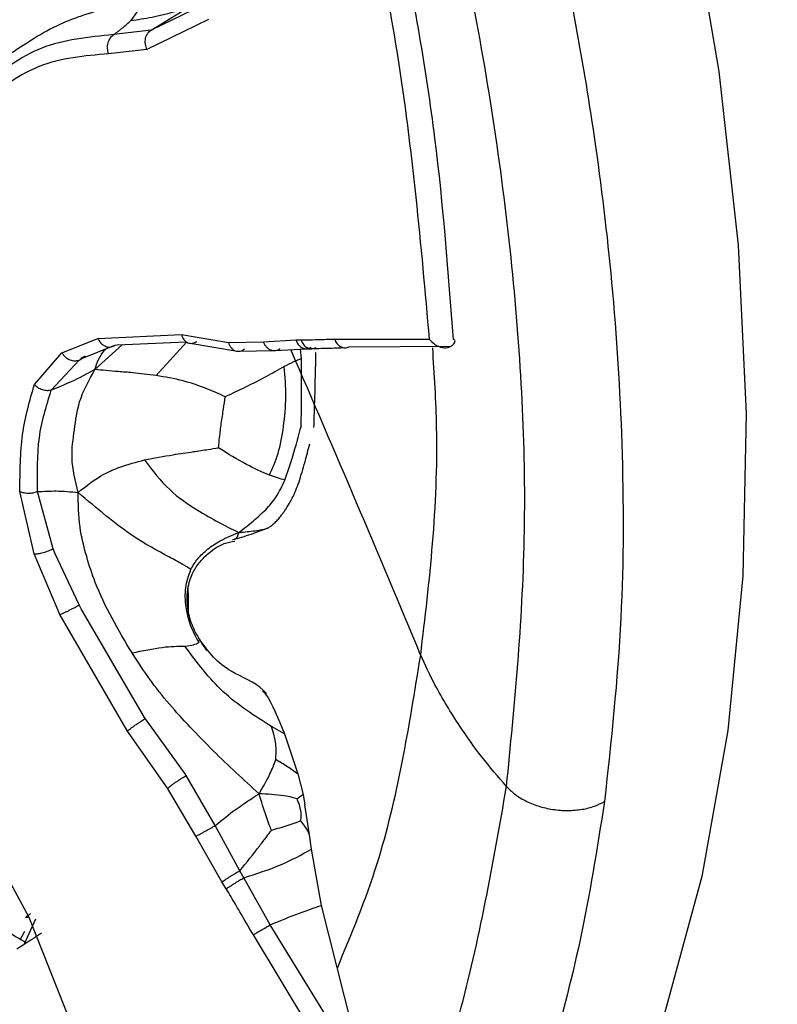
# Model space of a CAD drawing. Units: inches. Extents: x 2.7 to 93.3, y 0.6 to 71.8.
# Drawn here: x 57.9 to 58.7, y 23.4 to 24.3 of the extents above; entities that cross this region are included whole.
import ezdxf

# ---------------------------------------------------------------- set-up
doc = ezdxf.new("R2010")
doc.units = ezdxf.units.IN
doc.header["$LTSCALE"] = 4
doc.header["$MEASUREMENT"] = 0

msp = doc.modelspace()

# ---------------------------------------------------------------- linework, layer by layer
at = {"color": 7, "linetype": 'Continuous', "lineweight": 25}
for p, q in [((58.0672, 24.29485), (58.05207, 24.27351)), ((58.07096, 24.26468), (58.10377, 24.28484)), ((58.10939, 24.2832), (58.07096, 24.26468)), ((58.12433, 24.27436), (58.06718, 24.24677)), ((58.07096, 24.26468), (58.03627, 24.26048)), ((58.06718, 24.24677), (58.03146, 24.24267)), ((57.9882, 23.96487), (58.02152, 23.97838)), ((58.02152, 23.97838), (58.09922, 23.98183)), ((58.03954, 23.97237), (58.10368, 23.97526)), ((58.10425, 23.97529), (58.07571, 23.94386)), ((58.09922, 23.98183), (58.14286, 23.97449)), ((58.14286, 23.97449), (58.17525, 23.9751)), ((58.17525, 23.9751), (58.20541, 23.97697)), ((58.20541, 23.97697), (58.21024, 23.97688)), ((58.24138, 23.97774), (58.32932, 23.9775)), ((58.00655, 23.95983), (58.03729, 23.97191)), ((58.04436, 23.97258), (58.01885, 23.94948)), ((58.03729, 23.97191), (58.03954, 23.97237)), ((58.10739, 23.97377), (58.15116, 23.96641)), ((58.15116, 23.96641), (58.18644, 23.96702)), ((58.18644, 23.96702), (58.21521, 23.96881)), ((58.21061, 23.95967), (58.2099, 23.96848)), ((58.21521, 23.96881), (58.21992, 23.96873)), ((58.25485, 23.97039), (58.34962, 23.97106)), ((57.96272, 23.93554), (57.9882, 23.96487)), ((57.97834, 23.93037), (58.00408, 23.95823)), ((58.00408, 23.95823), (58.00655, 23.95983)), ((58.00984, 23.96186), (58.00551, 23.9597)), ((57.96254, 23.7782), (57.94918, 23.83614)), ((57.97999, 23.78304), (57.96549, 23.83608)), ((57.98181, 23.7783), (57.97999, 23.78304)), ((57.98634, 23.72198), (57.96254, 23.7782)), ((58.00419, 23.73079), (57.98181, 23.7783)), ((58.00613, 23.7272), (58.00419, 23.73079)), ((58.04899, 23.61365), (57.98634, 23.72198)), ((58.06502, 23.62624), (58.00613, 23.7272)), ((58.11482, 23.69801), (58.11532, 23.69586)), ((58.06574, 23.62517), (58.06502, 23.62624)), ((58.10258, 23.57394), (58.06574, 23.62517)), ((58.08638, 23.56057), (58.04899, 23.61365)), ((58.19477, 23.61125), (58.18281, 23.6178)), ((58.19477, 23.61125), (58.20732, 23.57389)), ((58.1037, 23.57229), (58.10258, 23.57394)), ((58.20732, 23.57389), (58.21209, 23.55472)), ((58.13062, 23.526), (58.1037, 23.57229)), ((58.11271, 23.51614), (58.08638, 23.56057)), ((58.21209, 23.55472), (58.21388, 23.54517)), ((58.21814, 23.51745), (58.21388, 23.54517)), ((58.15349, 23.484), (58.13062, 23.526)), ((58.13684, 23.47378), (58.11271, 23.51614)), ((58.22002, 23.50397), (58.21814, 23.51745)), ((58.22932, 23.45179), (58.22002, 23.50397)), ((57.92925, 23.49261), (57.95736, 23.44092)), ((58.1572, 23.47747), (58.15349, 23.484)), ((58.1408, 23.46731), (58.13684, 23.47378)), ((58.18172, 23.43379), (58.1572, 23.47747)), ((58.26229, 23.32102), (58.22932, 23.45179)), ((57.96377, 23.43908), (57.95281, 23.41532)), ((57.95736, 23.44092), (57.99715, 23.34102)), ((57.94971, 23.4204), (57.95379, 23.4278)), ((58.25923, 23.30781), (58.18172, 23.43379)), ((58.23776, 23.30558), (58.16598, 23.42445))]:
    msp.add_line(p, q, dxfattribs=at)
at = {"color": 7, "linetype": 'Continuous', "lineweight": 25, "flags": 128}
msp.add_lwpolyline([(58.42438, 24.89983), (58.4827, 24.72942), (58.53132, 24.55964), (58.56994, 24.39158), (58.5983, 24.22633), (58.61623, 24.06496), (58.62362, 23.90851), (58.6204, 23.75798), (58.6066, 23.61435), (58.58232, 23.47853), (58.5477, 23.35142), (58.50298, 23.23382), (58.44843, 23.1265), (58.38441, 23.03015), (58.31134, 22.94539), (58.22969, 22.87276), (58.13997, 22.81273)], dxfattribs=at)
at = {"color": 7, "linetype": 'Continuous', "lineweight": 25}
for centre, radius, start, end in [((59.51832, 26.05665), 3.06763, 238.95144, 239.37), ((59.39145, 21.20964), 2.6334, 122.68448, 123.28027)]:
    msp.add_arc(centre, radius, start, end, dxfattribs=at)
for points, knots in [([(58.4011, 23.56212), (58.40854, 23.63771), (58.42337, 23.78853), (58.41102, 24.03661), (58.37344, 24.29462), (58.30865, 24.56063), (58.21846, 24.82958), (58.10472, 25.09784), (57.96893, 25.36065), (57.81456, 25.61229), (57.64325, 25.8488), (57.45759, 26.06573), (57.26074, 26.26246), (57.1233, 26.37114), (57.05461, 26.42546)], [0, 0, 0, 0, 0.083311, 0.16621, 0.249797, 0.332796, 0.416085, 0.499774, 0.582876, 0.666538, 0.749639, 0.832668, 0.91637, 1, 1, 1, 1]), ([(58.30256, 24.8437), (58.31535, 24.80899), (58.34541, 24.72742), (58.3819, 24.61329), (58.41498, 24.49637), (58.44149, 24.38872), (58.46474, 24.27643), (58.48471, 24.15656), (58.50069, 24.02376), (58.50997, 23.874), (58.5098, 23.7113), (58.49819, 23.60443), (58.49208, 23.54823)], [0, 0, 0, 0, 0.075887, 0.178381, 0.249648, 0.332771, 0.416242, 0.500062, 0.603441, 0.721225, 0.853413, 1, 1, 1, 1]), ([(58.35174, 23.97748), (58.34713, 24.0393), (58.33789, 24.16295), (58.3041, 24.35656), (58.25729, 24.55362), (58.21362, 24.68639), (58.19178, 24.75278)], [0, 0, 0, 0, 0.25, 0.5, 0.75, 1, 1, 1, 1]), ([(58.51818, 23.07671), (58.5385, 23.09125), (58.58666, 23.12568), (58.6545, 23.19194), (58.72245, 23.2731), (58.78243, 23.36403), (58.83445, 23.46394), (58.87809, 23.5725), (58.91308, 23.68914), (58.93917, 23.81321), (58.95617, 23.94395), (58.96401, 24.08057), (58.96264, 24.22223), (58.95227, 24.36808), (58.9324, 24.51741), (58.91066, 24.64021), (58.89251, 24.71352), (58.88705, 24.73557)], [0, 0, 0, 0, 0.049907, 0.118247, 0.186892, 0.25604, 0.325793, 0.396159, 0.467065, 0.538392, 0.610008, 0.681795, 0.75366, 0.825527, 0.897357, 0.969133, 1, 1, 1, 1]), ([(57.91707, 24.23111), (57.9245, 24.2345), (57.94154, 24.24228), (57.97606, 24.26825), (58.02227, 24.28365), (58.05563, 24.29197), (58.0672, 24.29485)], [0, 0, 0, 0, 0.264936, 0.607719, 0.863881, 1, 1, 1, 1]), ([(58.05207, 24.27351), (58.05864, 24.27447), (58.07553, 24.27692), (58.09306, 24.28183), (58.10377, 24.28484)], [0, 0, 0, 0, 0.38926, 1, 1, 1, 1]), ([(58.03627, 24.26048), (58.03913, 24.26257), (58.04474, 24.26667), (58.04966, 24.27127), (58.05207, 24.27351)], [0, 0, 0, 0, 0.510097, 1, 1, 1, 1]), ([(58.03627, 24.26048), (58.013, 24.25814), (57.96671, 24.25349), (57.91594, 24.21382), (57.88139, 24.18977), (57.86435, 24.17791)], [0, 0, 0, 0, 0.338825, 0.673857, 1, 1, 1, 1]), ([(58.03146, 24.24267), (58.03106, 24.24427), (58.03024, 24.24757), (58.03092, 24.2529), (58.03296, 24.25761), (58.0352, 24.25955), (58.03627, 24.26048)], [0, 0, 0, 0, 0.240935, 0.5, 0.759065, 1, 1, 1, 1]), ([(58.06718, 24.24677), (58.06658, 24.24838), (58.06567, 24.25087), (58.06553, 24.25441), (58.06584, 24.25709), (58.06662, 24.25957), (58.06811, 24.26242), (58.06984, 24.26379), (58.07096, 24.26468)], [0, 0, 0, 0, 0.239712, 0.368524, 0.5, 0.631476, 0.760288, 1, 1, 1, 1]), ([(58.03146, 24.24267), (58.00923, 24.24066), (57.96601, 24.23675), (57.91551, 24.19823), (57.88127, 24.17427), (57.86315, 24.16158)], [0, 0, 0, 0, 0.332526, 0.646613, 1, 1, 1, 1]), ([(58.02152, 23.97838), (58.02236, 23.97683), (58.02367, 23.97445), (58.02628, 23.97221), (58.02852, 23.97095), (58.0309, 23.97031), (58.03396, 23.97023), (58.03598, 23.97125), (58.03729, 23.97191)], [0, 0, 0, 0, 0.238545, 0.367774, 0.5, 0.632226, 0.761455, 1, 1, 1, 1]), ([(58.09922, 23.98183), (58.09984, 23.98025), (58.10081, 23.9778), (58.10306, 23.97553), (58.10507, 23.97427), (58.10728, 23.97368), (58.1102, 23.97369), (58.11223, 23.97483), (58.11354, 23.97557)], [0, 0, 0, 0, 0.237984, 0.367412, 0.5, 0.632588, 0.762016, 1, 1, 1, 1]), ([(58.17525, 23.9751), (58.1756, 23.97431), (58.17633, 23.97267), (58.17792, 23.97053), (58.17988, 23.96874), (58.18214, 23.9675), (58.18454, 23.96691), (58.18691, 23.96699), (58.1891, 23.96764), (58.19036, 23.96849), (58.19097, 23.9689)], [0, 0, 0, 0, 0.115217, 0.238428, 0.36761, 0.5, 0.63239, 0.761572, 0.884783, 1, 1, 1, 1]), ([(58.20541, 23.97697), (58.2061, 23.97544), (58.20715, 23.97308), (58.20943, 23.97083), (58.21143, 23.96955), (58.21359, 23.96886), (58.21646, 23.96867), (58.21845, 23.96959), (58.21974, 23.97018)], [0, 0, 0, 0, 0.239046, 0.368096, 0.5, 0.631904, 0.760954, 1, 1, 1, 1]), ([(58.21024, 23.97688), (58.21209, 23.9769), (58.21731, 23.97695), (58.22764, 23.97736), (58.23619, 23.9776), (58.24138, 23.97774)], [0, 0, 0, 0, 0.176564, 0.499991, 1, 1, 1, 1]), ([(58.21024, 23.97688), (58.21091, 23.97537), (58.21194, 23.97304), (58.21416, 23.97081), (58.21611, 23.96952), (58.21824, 23.96881), (58.22105, 23.96857), (58.22303, 23.96942), (58.22431, 23.96997)], [0, 0, 0, 0, 0.239356, 0.368296, 0.5, 0.631704, 0.760644, 1, 1, 1, 1]), ([(58.24138, 23.97774), (58.24204, 23.9763), (58.24341, 23.97332), (58.24693, 23.97041), (58.25099, 23.96919), (58.25359, 23.97), (58.25485, 23.97039)], [0, 0, 0, 0, 0.241086, 0.5, 0.758914, 1, 1, 1, 1]), ([(58.32932, 23.9775), (58.33096, 23.97583), (58.33378, 23.97295), (58.33845, 23.97058), (58.34205, 23.96965), (58.34496, 23.96951), (58.34756, 23.96993), (58.34894, 23.97069), (58.34962, 23.97106)], [0, 0, 0, 0, 0.290894, 0.499348, 0.635197, 0.76285, 0.883847, 1, 1, 1, 1]), ([(58.34962, 23.97106), (58.35053, 23.97176), (58.35228, 23.97311), (58.35336, 23.97516), (58.35327, 23.97681), (58.35225, 23.97726), (58.35174, 23.97748)], [0, 0, 0, 0, 0.2627653, 0.500655, 0.7527005, 1, 1, 1, 1]), ([(58.01885, 23.94948), (58.02094, 23.95589), (58.02336, 23.96328), (58.02875, 23.96818), (58.02947, 23.96884)], [0, 0, 0, 0, 0.8663, 1, 1, 1, 1]), ([(58.14286, 23.97449), (58.14314, 23.97369), (58.14372, 23.97201), (58.14511, 23.96983), (58.14691, 23.96803), (58.14905, 23.96681), (58.15138, 23.96627), (58.1537, 23.96646), (58.15588, 23.96723), (58.15716, 23.96818), (58.15778, 23.96863)], [0, 0, 0, 0, 0.1146848, 0.237775, 0.3671838, 0.5, 0.6328162, 0.762225, 0.8853152, 1, 1, 1, 1]), ([(58.32135, 23.68425), (58.30163, 23.7314), (58.26209, 23.82596), (58.22125, 23.92051), (58.20077, 23.96791)], [0, 0, 0, 0, 0.498559, 1, 1, 1, 1]), ([(58.21817, 23.96891), (58.22298, 23.96901), (58.23352, 23.96922), (58.24382, 23.96959), (58.24943, 23.96979)], [0, 0, 0, 0, 0.456768, 1, 1, 1, 1]), ([(58.32136, 23.68426), (58.32956, 23.7529), (58.34043, 23.84401), (58.33409, 23.94473), (58.33252, 23.96957)], [0, 0, 0, 0, 0.753341, 1, 1, 1, 1]), ([(57.9882, 23.96487), (57.98917, 23.96355), (57.99117, 23.96082), (57.99546, 23.95819), (58.00007, 23.9571), (58.00277, 23.95786), (58.00408, 23.95823)], [0, 0, 0, 0, 0.241408, 0.5, 0.758592, 1, 1, 1, 1]), ([(58.21061, 23.95967), (58.20811, 23.95862), (58.20267, 23.95633), (58.19744, 23.95363), (58.19461, 23.95216)], [0, 0, 0, 0, 0.458299, 1, 1, 1, 1]), ([(58.21031, 23.89583), (58.21054, 23.9067), (58.21097, 23.92696), (58.21072, 23.94931), (58.21061, 23.95967)], [0, 0, 0, 0, 0.536741, 1, 1, 1, 1]), ([(58.22379, 23.96524), (58.2235, 23.95119), (58.22301, 23.92734), (58.2222, 23.90482), (58.22187, 23.89557)], [0, 0, 0, 0, 0.589116, 1, 1, 1, 1]), ([(58.01885, 23.94948), (58.0115, 23.94549), (57.99821, 23.93829), (57.98447, 23.93281), (57.97834, 23.93037)], [0, 0, 0, 0, 0.553227, 1, 1, 1, 1]), ([(58.00328, 23.83526), (58.0006, 23.84598), (57.99575, 23.86541), (57.99992, 23.89355), (58.00342, 23.92172), (58.01336, 23.93961), (58.01885, 23.94948)], [0, 0, 0, 0, 0.275886, 0.5, 0.724114, 1, 1, 1, 1]), ([(58.07571, 23.94386), (58.06833, 23.9448), (58.05614, 23.94634), (58.03619, 23.9478), (58.02572, 23.94882), (58.01885, 23.94948)], [0, 0, 0, 0, 0.345019, 0.570282, 1, 1, 1, 1]), ([(58.19461, 23.95216), (58.18892, 23.94894), (58.17072, 23.93867), (58.15247, 23.93005), (58.13993, 23.92413)], [0, 0, 0, 0, 0.312925, 1, 1, 1, 1]), ([(58.19406, 23.89652), (58.19508, 23.90562), (58.19703, 23.92318), (58.1954, 23.94274), (58.19461, 23.95216)], [0, 0, 0, 0, 0.5188591, 1, 1, 1, 1]), ([(58.13993, 23.92413), (58.13699, 23.92545), (58.12422, 23.93115), (58.10283, 23.93929), (58.08407, 23.94245), (58.07571, 23.94386)], [0, 0, 0, 0, 0.142527, 0.61791, 1, 1, 1, 1]), ([(57.94918, 23.83614), (57.94932, 23.85428), (57.94961, 23.89056), (57.95835, 23.92054), (57.96272, 23.93554)], [0, 0, 0, 0, 0.499867, 1, 1, 1, 1]), ([(57.96272, 23.93554), (57.96375, 23.93459), (57.96586, 23.93263), (57.97001, 23.93073), (57.97438, 23.92981), (57.97704, 23.93018), (57.97834, 23.93037)], [0, 0, 0, 0, 0.243412, 0.5, 0.756588, 1, 1, 1, 1]), ([(57.96549, 23.83608), (57.96529, 23.85315), (57.9649, 23.8873), (57.97386, 23.91601), (57.97834, 23.93037)], [0, 0, 0, 0, 0.4998602, 1, 1, 1, 1]), ([(58.13348, 23.87677), (58.13388, 23.87996), (58.1348, 23.88722), (58.1361, 23.89935), (58.13817, 23.91192), (58.13939, 23.92041), (58.13993, 23.92413)], [0, 0, 0, 0, 0.2195085, 0.5, 0.7804915, 1, 1, 1, 1]), ([(58.18087, 23.85129), (58.18382, 23.85779), (58.18997, 23.8713), (58.19267, 23.8879), (58.19406, 23.89652)], [0, 0, 0, 0, 0.4811418, 1, 1, 1, 1]), ([(58.19523, 23.84685), (58.19773, 23.85397), (58.20312, 23.86935), (58.20794, 23.88761), (58.21054, 23.89741)], [0, 0, 0, 0, 0.463149, 1, 1, 1, 1]), ([(58.06502, 23.86544), (58.0738, 23.86715), (58.08895, 23.87008), (58.10864, 23.87293), (58.12263, 23.87501), (58.13028, 23.87625), (58.13348, 23.87677)], [0, 0, 0, 0, 0.38198, 0.658787, 0.857514, 1, 1, 1, 1]), ([(58.18087, 23.85129), (58.17381, 23.85441), (58.15801, 23.86138), (58.14221, 23.87129), (58.13348, 23.87677)], [0, 0, 0, 0, 0.446852, 1, 1, 1, 1]), ([(58.20841, 23.84504), (58.2103, 23.8511), (58.21374, 23.86218), (58.2169, 23.87479), (58.21833, 23.88051)], [0, 0, 0, 0, 0.546587, 1, 1, 1, 1]), ([(58.00328, 23.83526), (58.01109, 23.84149), (58.02299, 23.85098), (58.04439, 23.86011), (58.05725, 23.86343), (58.06502, 23.86544)], [0, 0, 0, 0, 0.429718, 0.654981, 1, 1, 1, 1]), ([(58.06502, 23.86544), (58.07232, 23.85573), (58.08627, 23.83715), (58.12013, 23.81437), (58.13993, 23.80432), (58.15221, 23.79808)], [0, 0, 0, 0, 0.293462, 0.561603, 1, 1, 1, 1]), ([(58.19523, 23.84685), (58.19297, 23.84745), (58.18801, 23.84877), (58.18338, 23.85041), (58.18087, 23.85129)], [0, 0, 0, 0, 0.458299, 1, 1, 1, 1]), ([(58.17742, 23.81928), (58.1808, 23.82301), (58.18789, 23.83083), (58.19271, 23.84135), (58.19523, 23.84685)], [0, 0, 0, 0, 0.476698, 1, 1, 1, 1]), ([(58.19524, 23.81849), (58.19673, 23.82075), (58.19907, 23.8243), (58.20366, 23.83274), (58.20638, 23.83978), (58.20841, 23.84504)], [0, 0, 0, 0, 0.3065503, 0.481546, 1, 1, 1, 1]), ([(57.94918, 23.83614), (57.95028, 23.83575), (57.95255, 23.83494), (57.9569, 23.83458), (57.96145, 23.8349), (57.96417, 23.83569), (57.96549, 23.83608)], [0, 0, 0, 0, 0.243412, 0.5, 0.756588, 1, 1, 1, 1]), ([(57.96549, 23.83608), (57.97134, 23.83639), (57.98442, 23.8371), (57.99656, 23.83592), (58.00328, 23.83526)], [0, 0, 0, 0, 0.446773, 1, 1, 1, 1]), ([(58.05333, 23.6862), (58.04069, 23.70761), (58.02364, 23.7365), (58.01057, 23.77681), (58.0036, 23.80497), (58.00339, 23.82457), (58.00328, 23.83526)], [0, 0, 0, 0, 0.450461, 0.607812, 0.785911, 1, 1, 1, 1]), ([(58.08798, 23.77522), (58.07688, 23.78116), (58.04983, 23.79562), (58.02055, 23.82056), (58.00328, 23.83526)], [0, 0, 0, 0, 0.410429, 1, 1, 1, 1]), ([(58.15221, 23.79808), (58.15688, 23.80158), (58.16567, 23.80818), (58.17367, 23.81574), (58.17742, 23.81928)], [0, 0, 0, 0, 0.5308385, 1, 1, 1, 1]), ([(58.18624, 23.80746), (58.18724, 23.80848), (58.18923, 23.81051), (58.19114, 23.81296), (58.19208, 23.81418)], [0, 0, 0, 0, 0.502146, 1, 1, 1, 1]), ([(58.19208, 23.81418), (58.19262, 23.81488), (58.19369, 23.81626), (58.19472, 23.81775), (58.19524, 23.81849)], [0, 0, 0, 0, 0.501647, 1, 1, 1, 1]), ([(58.14659, 23.79145), (58.15233, 23.79305), (58.16353, 23.79617), (58.17476, 23.80057), (58.18023, 23.80271)], [0, 0, 0, 0, 0.512443, 1, 1, 1, 1]), ([(58.15221, 23.79808), (58.15302, 23.79816), (58.1588, 23.79872), (58.16673, 23.79948), (58.17471, 23.80083), (58.17798, 23.80174), (58.17915, 23.80217), (58.17947, 23.80229), (58.17955, 23.80232), (58.17958, 23.80233)], [0, 0, 0, 0, 0.087449, 0.619988, 0.846148, 0.955115, 0.984097, 0.993506, 1, 1, 1, 1]), ([(58.17958, 23.80233), (58.18055, 23.80295), (58.18287, 23.80441), (58.185, 23.80634), (58.18624, 23.80746)], [0, 0, 0, 0, 0.421752, 1, 1, 1, 1]), ([(58.10789, 23.76377), (58.10993, 23.76722), (58.11413, 23.77434), (58.12371, 23.78308), (58.13651, 23.79162), (58.14644, 23.7957), (58.15221, 23.79808)], [0, 0, 0, 0, 0.205276, 0.4229796, 0.6644619, 1, 1, 1, 1]), ([(58.14825, 23.79208), (58.14847, 23.79207), (58.15126, 23.79188), (58.15175, 23.79511), (58.15221, 23.79808)], [0, 0, 0, 0, 0.079047, 1, 1, 1, 1]), ([(57.96254, 23.7782), (57.96369, 23.77825), (57.96608, 23.77834), (57.97088, 23.77942), (57.97585, 23.78105), (57.97864, 23.78239), (57.97999, 23.78304)], [0, 0, 0, 0, 0.241426, 0.5, 0.758574, 1, 1, 1, 1]), ([(58.12277, 23.68858), (58.11868, 23.69461), (58.11154, 23.70515), (58.10468, 23.72449), (58.10375, 23.7434), (58.10874, 23.75994), (58.11611, 23.77118), (58.1258, 23.78026), (58.13643, 23.78796), (58.14537, 23.78953), (58.1487, 23.79011)], [0, 0, 0, 0, 0.1709525, 0.2990127, 0.4834272, 0.6129353, 0.7020854, 0.7902489, 0.9218985, 1, 1, 1, 1]), ([(58.10789, 23.76377), (58.10542, 23.76536), (58.10035, 23.76861), (58.09216, 23.77299), (58.08798, 23.77522)], [0, 0, 0, 0, 0.488649, 1, 1, 1, 1]), ([(58.11532, 23.69586), (58.11257, 23.70113), (58.10712, 23.71156), (58.10309, 23.72897), (58.1021, 23.74692), (58.10596, 23.75815), (58.10789, 23.76377)], [0, 0, 0, 0, 0.254199, 0.502395, 0.750993, 1, 1, 1, 1]), ([(58.10562, 23.72057), (58.10566, 23.72173), (58.10591, 23.73033), (58.10568, 23.73898), (58.10549, 23.74647)], [0, 0, 0, 0, 0.134679, 1, 1, 1, 1]), ([(55.90186, 23.73731), (55.90485, 23.73271), (55.94565, 23.66996), (56.02958, 23.55358), (56.15359, 23.38927), (56.28305, 23.23156), (56.41675, 23.08033), (56.55447, 22.9363), (56.69572, 22.79994), (56.84008, 22.67174), (56.98708, 22.55219), (57.13628, 22.44174), (57.28721, 22.34083), (57.4394, 22.24986), (57.59236, 22.16932), (57.74559, 22.09929), (57.89843, 22.04134), (58.01228, 22.00391), (58.07462, 21.98962), (58.08668, 21.98686)], [0, 0, 0, 0, 0.005142, 0.070067, 0.135018, 0.200002, 0.265031, 0.330113, 0.395256, 0.460469, 0.525758, 0.591124, 0.656569, 0.722084, 0.787654, 0.853251, 0.918818, 0.98429, 1, 1, 1, 1]), ([(57.98634, 23.72198), (57.98746, 23.72243), (57.98918, 23.72312), (57.99229, 23.72456), (57.99488, 23.7258), (57.99752, 23.72714), (58.00083, 23.72887), (58.00287, 23.73003), (58.00419, 23.73079)], [0, 0, 0, 0, 0.238558, 0.367782, 0.5, 0.632218, 0.761442, 1, 1, 1, 1]), ([(58.05333, 23.6862), (58.0632, 23.6883), (58.08299, 23.6925), (58.09588, 23.69249), (58.10235, 23.69249)], [0, 0, 0, 0, 0.498522, 1, 1, 1, 1]), ([(58.10235, 23.69249), (58.10523, 23.6929), (58.11116, 23.69375), (58.11391, 23.69514), (58.11532, 23.69586)], [0, 0, 0, 0, 0.485873, 1, 1, 1, 1]), ([(58.18281, 23.6178), (58.16714, 23.62777), (58.13582, 23.64771), (58.1135, 23.67757), (58.10235, 23.69249)], [0, 0, 0, 0, 0.500317, 1, 1, 1, 1]), ([(58.17833, 23.64831), (58.17731, 23.64946), (58.1686, 23.65923), (58.14827, 23.66559), (58.12849, 23.68164), (58.12023, 23.69289), (58.11619, 23.6984)], [0, 0, 0, 0, 0.057121, 0.485207, 0.747915, 1, 1, 1, 1]), ([(58.17124, 23.55546), (58.15694, 23.56851), (58.13505, 23.58848), (58.10937, 23.61506), (58.09077, 23.63503), (58.0722, 23.65752), (58.06003, 23.67602), (58.05333, 23.6862)], [0, 0, 0, 0, 0.331609, 0.507246, 0.625285, 0.793839, 1, 1, 1, 1]), ([(58.24398, 23.39366), (58.25715, 23.42525), (58.29369, 23.51288), (58.31057, 23.61741), (58.32137, 23.68426)], [0, 0, 0, 0, 0.360487, 1, 1, 1, 1]), ([(58.3576, 23.61821), (58.34954, 23.63096), (58.33583, 23.65265), (58.32559, 23.67503), (58.32137, 23.68426)], [0, 0, 0, 0, 0.587858, 1, 1, 1, 1]), ([(58.17459, 23.65137), (58.17546, 23.6503), (58.18306, 23.64096), (58.18927, 23.62521), (58.19477, 23.61125)], [0, 0, 0, 0, 0.11398, 1, 1, 1, 1]), ([(58.04899, 23.61365), (58.04994, 23.61445), (58.05141, 23.61568), (58.05425, 23.61777), (58.05667, 23.61948), (58.0592, 23.62118), (58.0624, 23.62324), (58.06443, 23.62441), (58.06574, 23.62517)], [0, 0, 0, 0, 0.237984, 0.367412, 0.5, 0.632588, 0.762016, 1, 1, 1, 1]), ([(58.18684, 23.58717), (58.18708, 23.592), (58.18759, 23.60218), (58.18446, 23.61241), (58.18281, 23.6178)], [0, 0, 0, 0, 0.47391, 1, 1, 1, 1]), ([(58.4011, 23.56212), (58.39321, 23.57129), (58.37743, 23.58962), (58.36421, 23.60868), (58.3576, 23.61821)], [0, 0, 0, 0, 0.500289, 1, 1, 1, 1]), ([(58.17124, 23.55546), (58.17493, 23.56174), (58.18154, 23.57301), (58.18522, 23.58282), (58.18684, 23.58717)], [0, 0, 0, 0, 0.557466, 1, 1, 1, 1]), ([(58.20732, 23.57389), (58.2041, 23.57617), (58.19744, 23.5809), (58.19045, 23.58503), (58.18684, 23.58717)], [0, 0, 0, 0, 0.482937, 1, 1, 1, 1]), ([(58.08638, 23.56057), (58.08682, 23.56094), (58.08774, 23.56171), (58.08962, 23.56315), (58.09189, 23.5648), (58.09443, 23.56656), (58.09707, 23.56831), (58.09959, 23.5699), (58.10185, 23.57126), (58.10309, 23.57196), (58.1037, 23.57229)], [0, 0, 0, 0, 0.114685, 0.237776, 0.367184, 0.5, 0.632816, 0.762224, 0.885315, 1, 1, 1, 1]), ([(56.59464, 23.05008), (56.66383, 23.00153), (56.80185, 22.90466), (57.0105, 22.79789), (57.21515, 22.72171), (57.41312, 22.67956), (57.60094, 22.67167), (57.77638, 22.70035), (57.93609, 22.76632), (58.07683, 22.86694), (58.196, 22.99867), (58.29105, 23.15963), (58.36299, 23.34603), (58.3884, 23.49011), (58.4011, 23.56212)], [0, 0, 0, 0, 0.083312, 0.166211, 0.249798, 0.332798, 0.416086, 0.499777, 0.582879, 0.666542, 0.749643, 0.832673, 0.916376, 1, 1, 1, 1]), ([(58.13062, 23.526), (58.13705, 23.53124), (58.15017, 23.54193), (58.16413, 23.55089), (58.17124, 23.55546)], [0, 0, 0, 0, 0.489974, 1, 1, 1, 1]), ([(58.18275, 23.52148), (58.1821, 23.52316), (58.18049, 23.52734), (58.17638, 23.53873), (58.17343, 23.54834), (58.17124, 23.55546)], [0, 0, 0, 0, 0.149541, 0.370782, 1, 1, 1, 1]), ([(58.20657, 23.55066), (58.20502, 23.55119), (58.20101, 23.55256), (58.18893, 23.5546), (58.17892, 23.55508), (58.17124, 23.55546)], [0, 0, 0, 0, 0.127614, 0.32994, 1, 1, 1, 1]), ([(58.21209, 23.55472), (58.21107, 23.55397), (58.20933, 23.55269), (58.20738, 23.55126), (58.20657, 23.55066)], [0, 0, 0, 0, 0.582754, 1, 1, 1, 1]), ([(58.4011, 23.56212), (58.40343, 23.55979), (58.40828, 23.55496), (58.41833, 23.54877), (58.43044, 23.54377), (58.44404, 23.54059), (58.45803, 23.53956), (58.47121, 23.54071), (58.48284, 23.54358), (58.48908, 23.54672), (58.49208, 23.54823)], [0, 0, 0, 0, 0.114001, 0.236932, 0.366631, 0.5, 0.633369, 0.763068, 0.885999, 1, 1, 1, 1]), ([(58.49208, 23.54823), (58.48518, 23.50485), (58.47187, 23.42121), (58.442, 23.30906), (58.40804, 23.21157), (58.37105, 23.1281), (58.33028, 23.05255), (58.28443, 22.9822), (58.23268, 22.91684), (58.17961, 22.86138), (58.12315, 22.81208), (58.07238, 22.7746), (58.03715, 22.75384), (58.02469, 22.7465)], [0, 0, 0, 0, 0.118446, 0.228362, 0.329749, 0.422604, 0.506928, 0.599514, 0.693628, 0.782694, 0.858371, 0.94988, 1, 1, 1, 1]), ([(58.20991, 23.5302), (58.21015, 23.53176), (58.21068, 23.53524), (58.21003, 23.54087), (58.20852, 23.54618), (58.20714, 23.54935), (58.20657, 23.55066)], [0, 0, 0, 0, 0.238854, 0.532198, 0.806042, 1, 1, 1, 1]), ([(58.20991, 23.5302), (58.2084, 23.52957), (58.20454, 23.52796), (58.19539, 23.52507), (58.18784, 23.52293), (58.18275, 23.52148)], [0, 0, 0, 0, 0.174073, 0.442779, 1, 1, 1, 1]), ([(58.21814, 23.51745), (58.21685, 23.52021), (58.21469, 23.52483), (58.21128, 23.52866), (58.20991, 23.5302)], [0, 0, 0, 0, 0.5975675, 1, 1, 1, 1]), ([(58.11271, 23.51614), (58.1132, 23.51639), (58.11423, 23.51692), (58.11625, 23.51799), (58.11863, 23.51927), (58.12126, 23.52071), (58.12394, 23.5222), (58.12649, 23.52363), (58.12877, 23.52492), (58.13002, 23.52565), (58.13062, 23.526)], [0, 0, 0, 0, 0.115217, 0.238428, 0.36761, 0.5, 0.63239, 0.761572, 0.884783, 1, 1, 1, 1]), ([(58.15349, 23.484), (58.1597, 23.49172), (58.1682, 23.5023), (58.17777, 23.51477), (58.18133, 23.51957), (58.18275, 23.52148)], [0, 0, 0, 0, 0.620155, 0.849172, 1, 1, 1, 1]), ([(58.1572, 23.47747), (58.16883, 23.48117), (58.19128, 23.48831), (58.21067, 23.49887), (58.22002, 23.50397)], [0, 0, 0, 0, 0.517826, 1, 1, 1, 1]), ([(58.13684, 23.47378), (58.13782, 23.47442), (58.13934, 23.47542), (58.14216, 23.47719), (58.14453, 23.47866), (58.147, 23.48016), (58.15014, 23.48206), (58.15217, 23.48324), (58.15349, 23.484)], [0, 0, 0, 0, 0.239046, 0.368096, 0.5, 0.631904, 0.760954, 1, 1, 1, 1]), ([(58.1408, 23.46731), (58.14176, 23.46795), (58.14325, 23.46894), (58.14601, 23.4707), (58.14834, 23.47215), (58.15076, 23.47364), (58.15386, 23.47552), (58.15589, 23.4767), (58.1572, 23.47747)], [0, 0, 0, 0, 0.239356, 0.368296, 0.5, 0.631704, 0.760644, 1, 1, 1, 1]), ([(58.16598, 23.42445), (58.16178, 23.43159), (58.15489, 23.44333), (58.14657, 23.45766), (58.14232, 23.46477), (58.1408, 23.46731)], [0, 0, 0, 0, 0.500009, 0.821498, 1, 1, 1, 1]), ([(58.18172, 23.43379), (58.19085, 23.43761), (58.20728, 23.44447), (58.22254, 23.44954), (58.22932, 23.45179)], [0, 0, 0, 0, 0.555739, 1, 1, 1, 1]), ([(57.95736, 23.44092), (57.95652, 23.4407), (57.95523, 23.44038), (57.95462, 23.44054), (57.95461, 23.44089), (57.95514, 23.44147), (57.95638, 23.44247), (57.95805, 23.44349), (57.95914, 23.44415)], [0, 0, 0, 0, 0.239712, 0.368524, 0.5, 0.631476, 0.760288, 1, 1, 1, 1]), ([(58.16598, 23.42445), (58.16692, 23.42502), (58.16886, 23.42621), (58.17312, 23.42875), (58.17771, 23.43146), (58.18042, 23.43304), (58.18172, 23.43379)], [0, 0, 0, 0, 0.241086, 0.5, 0.758914, 1, 1, 1, 1])]:
    msp.add_open_spline(points, degree=3, knots=knots, dxfattribs=at)
msp.add_open_spline([(57.34596, 26.06865), (57.41285, 25.99761), (57.54663, 25.85555), (57.7294, 25.612), (57.89421, 25.35235), (58.03662, 25.07947), (58.15417, 24.79955), (58.24361, 24.51854), (58.30594, 24.24086), (58.32153, 24.06529), (58.32932, 23.9775)], degree=3, dxfattribs=at)

doc.saveas('drawing.dxf')
